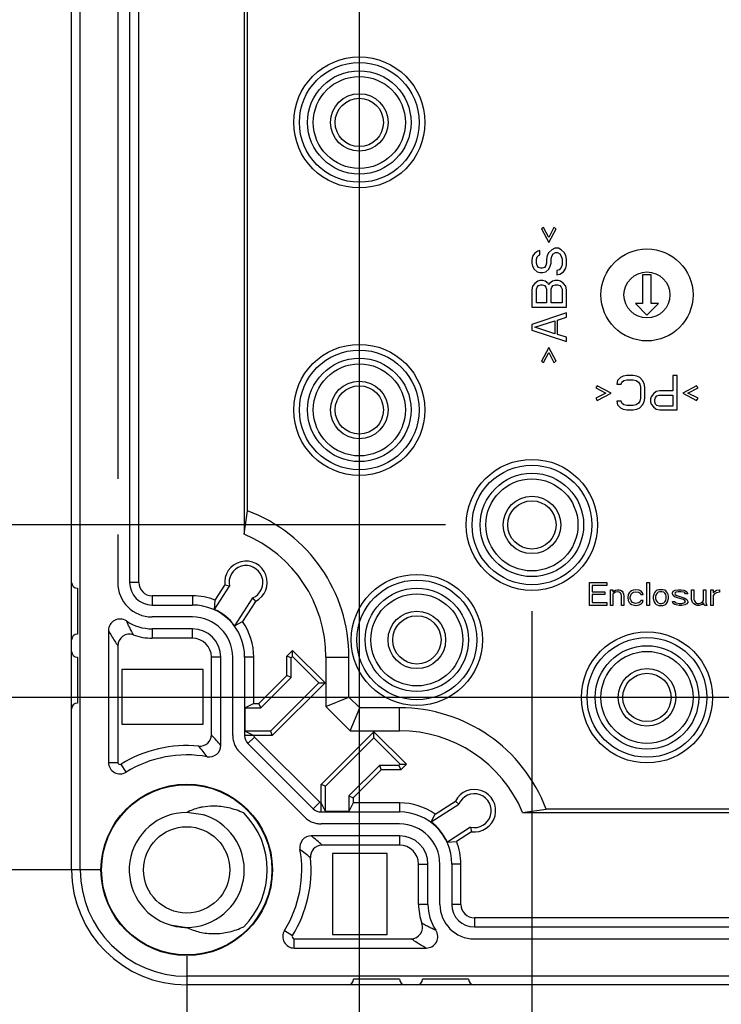
# Model space of a CAD drawing. Extents: x 12 to 202, y 7 to 290.
# Drawn here: x 58 to 70, y 100 to 117 of the extents above; entities that cross this region are included whole.
import ezdxf

# ---------------------------------------------------------------- set-up
doc = ezdxf.new("R2010")
doc.units = 0
doc.header["$LTSCALE"] = 19.36
doc.linetypes.add('PHANTOM', pattern=[0.8, 0.45, -0.05, 0.1, -0.05, 0.1, -0.05])
doc.layers.get('0').update_dxf_attribs({"linetype": 'CONTINUOUS'})
for name, color, linetype in [('_BLACK_HOLE', 7, 'CONTINUOUS'), ('CURVE', 7, 'CONTINUOUS'), ('EDGEFEAT', 7, 'CONTINUOUS')]:
    doc.layers.add(name, color=color, linetype=linetype)
doc.styles.get("Standard").update_dxf_attribs({"font": 'ARIAL.TTF'})
doc.dimstyles.new('DIMSTYLE_1', dxfattribs={"dimtxt": 2, "dimasz": 2, "dimexe": 0.18, "dimexo": 0.0625, "dimgap": 0.09, "dimtad": 1, "dimdec": 1, "dimlfac": 5, "dimtxsty": 'STANDARD', "dimblk": '_ARROW_FILLED', "dimblk1": '_ARROW_FILLED', "dimblk2": '_ARROW_FILLED', "dimcen": 0.09, "dimazin": 3, "dimtp": 0.5, "dimtm": 0.5, "dimtfac": 1, "dimtdec": 1, "dimtofl": 0, "dimtmove": 0, "dimatfit": 3, "dimtolj": 1})
doc.dimstyles.new('DIMSTYLE_2', dxfattribs={"dimtxt": 2, "dimasz": 2, "dimexe": 0.18, "dimexo": 0.0625, "dimgap": 0.09, "dimtad": 1, "dimdec": 1, "dimlfac": 5, "dimtxsty": 'STANDARD', "dimblk": '_ARROW_FILLED', "dimblk1": '_ARROW_FILLED', "dimblk2": '_ARROW_FILLED', "dimcen": 0.09, "dimazin": 3, "dimtp": 0.2, "dimtm": 0.2, "dimtfac": 1, "dimtdec": 1, "dimtofl": 0, "dimtmove": 0, "dimatfit": 3, "dimtolj": 1})
doc.dimstyles.new('DIMSTYLE_3', dxfattribs={"dimtxt": 2, "dimasz": 2, "dimexe": 0.18, "dimexo": 0.0625, "dimgap": 0.09, "dimtad": 1, "dimdec": 1, "dimlfac": 5, "dimtxsty": 'STANDARD', "dimblk": '_ARROW_FILLED', "dimblk1": '_ARROW_FILLED', "dimblk2": '_ARROW_FILLED', "dimcen": 0.09, "dimazin": 3, "dimtp": 0.3, "dimtm": 0.3, "dimtfac": 1, "dimtdec": 1, "dimtofl": 0, "dimtmove": 0, "dimatfit": 3, "dimtolj": 1})
doc.dimstyles.new('DIMSTYLE_4', dxfattribs={"dimtxt": 2, "dimasz": 2, "dimexe": 0.18, "dimexo": 0.0625, "dimgap": 0.09, "dimtad": 1, "dimdec": 1, "dimlfac": 5, "dimtxsty": 'STANDARD', "dimblk": '_ARROW_FILLED', "dimblk1": '_ARROW_FILLED', "dimblk2": '_ARROW_FILLED', "dimcen": 0.09, "dimazin": 3, "dimtp": 0.1, "dimtm": 0.1, "dimtfac": 1, "dimtdec": 1, "dimtofl": 0, "dimtmove": 0, "dimatfit": 3, "dimtolj": 1})

# ---------------------------------------------------------------- blocks, each defined once
blk = doc.blocks.new('_ARROW_FILLED')
at = {"color": 0, "linetype": 'BYBLOCK'}
blk.add_solid([(0, 0), (-1, 0.2), (-1, -0.2)], dxfattribs=at)
blk = doc.blocks.new('*D')
at = {"color": 2, "linetype": 'CONTINUOUS'}
for p, q in [((53.5, 233.2), (53.5, 247.975)), ((53.5, 247.975), (53.5, 230.2)), ((57.5, 233.2), (49, 233.2)), ((50, 233.2), (50, 220.05)), ((57.5, 233.2), (52.5, 233.2)), ((53.5, 227.2), (53.5, 232.2)), ((53.5, 232.2), (53.5, 217.05)), ((53.5, 222.2), (53.5, 230.2)), ((104.5, 212.2), (104.5, 227.732)), ((104.5, 227.732), (104.5, 209.5)), ((57.5, 227.2), (52.5, 227.2)), ((57.5, 227.2), (52.5, 227.2)), ((53.5, 227.2), (53.5, 222.2)), ((96, 222.6), (96, 200.3)), ((98, 222.3), (98, 200.3)), ((50, 206.9), (50, 220.05)), ((53.5, 191.839), (53.5, 217.05)), ((99.55, 212.2), (105.5, 212.2)), ((96.25, 209.8), (96.25, 196.8)), ((97.75, 209.8), (97.75, 196.8)), ((104.5, 201.8), (104.5, 209.5)), ((57.5, 206.9), (49, 206.9)), ((57.5, 206.9), (52.5, 206.9)), ((53.5, 206.9), (53.5, 191.839)), ((96.572, 206.8), (105.5, 206.8)), ((104.5, 206.8), (104.5, 201.8)), ((96, 201.3), (77.482, 201.3)), ((77.482, 201.3), (97, 201.3)), ((103, 201.3), (97, 201.3)), ((98, 201.3), (103, 201.3)), ((96.25, 197.8), (78.348, 197.8)), ((78.348, 197.8), (97, 197.8)), ((102.75, 197.8), (97, 197.8)), ((97.75, 197.8), (102.75, 197.8)), ((57.5, 140), (42, 140)), ((43, 140), (43, 120)), ((59.5, 138), (45.5, 138)), ((46.5, 138), (46.5, 120)), ((76.15, 135), (49, 135)), ((50, 135), (50, 120)), ((65.5, 132), (52.5, 132)), ((53.5, 132), (53.5, 120)), ((141.3, 110.42), (141.3, 129.023)), ((141.3, 129.023), (141.3, 110)), ((43, 100), (43, 120)), ((46.5, 102), (46.5, 120)), ((50, 105), (50, 120)), ((53.5, 108), (53.5, 120)), ((64, 117.15), (64, 90)), ((94, 117.15), (94, 90)), ((146, 110.42), (140.3, 110.42)), ((141.3, 104.58), (141.3, 110)), ((146, 109.58), (140.3, 109.58)), ((141.3, 109.58), (141.3, 104.58)), ((65.5, 108), (52.5, 108)), ((149.5, 107.7), (149.5, 93.5)), ((149.5, 107.7), (149.5, 90)), ((147.9, 106.9), (147.9, 93.5)), ((172.5, 106.9), (172.5, 93.5)), ((173.2, 106.9), (173.2, 93.5)), ((147.9, 106.746), (147.9, 86.5)), ((67, 106.5), (67, 93.5)), ((91, 106.5), (91, 93.5)), ((172.5, 105.611), (172.5, 86.5)), ((172.5, 105.611), (172.5, 90)), ((76.15, 105), (49, 105)), ((59.5, 102), (45.5, 102)), ((61, 100.5), (61, 86.5)), ((97, 100.5), (97, 86.5)), ((57.5, 100), (42, 100)), ((59, 98.5), (59, 83)), ((99, 98.5), (99, 83)), ((67, 94.5), (79, 94.5)), ((91, 94.5), (79, 94.5)), ((147.9, 94.5), (134.28, 94.5)), ((134.28, 94.5), (148.7, 94.5)), ((154.5, 94.5), (148.7, 94.5)), ((149.5, 94.5), (154.5, 94.5)), ((172.5, 94.5), (167.5, 94.5)), ((167.5, 94.5), (172.85, 94.5)), ((189.544, 94.5), (172.85, 94.5)), ((173.2, 94.5), (189.544, 94.5)), ((64, 91), (79, 91)), ((94, 91), (79, 91)), ((149.5, 91), (161, 91)), ((172.5, 91), (161, 91)), ((161, 91), (189.529, 91)), ((61, 87.5), (79, 87.5)), ((97, 87.5), (79, 87.5)), ((147.9, 87.5), (160.2, 87.5)), ((172.5, 87.5), (160.2, 87.5)), ((160.2, 87.5), (189.497, 87.5)), ((59, 84), (79, 84)), ((99, 84), (79, 84))]:
    blk.add_line(p, q, dxfattribs=at)
at = {"color": 2, "linetype": 'CONTINUOUS', "xscale": 2, "yscale": 2, "zscale": 2}
for p, rotation in [((53.5, 233.2), 270), ((50, 233.2), 90), ((53.5, 227.2), 270), ((53.5, 227.2), 90), ((104.5, 212.2), 270), ((50, 206.9), 270), ((53.5, 206.9), 90), ((104.5, 206.8), 90), ((98, 201.3), 180), ((97.75, 197.8), 180), ((43, 140), 90), ((46.5, 138), 90), ((50, 135), 90), ((53.5, 132), 90), ((141.3, 110.42), 270), ((53.5, 108), 270), ((141.3, 109.58), 90), ((50, 105), 270), ((46.5, 102), 270), ((43, 100), 270), ((67, 94.5), 180), ((149.5, 94.5), 180), ((173.2, 94.5), 180), ((64, 91), 180), ((149.5, 91), 180), ((61, 87.5), 180), ((147.9, 87.5), 180), ((59, 84), 180)]:
    blk.add_blockref('_ARROW_FILLED', p, dxfattribs=dict(at, rotation=rotation))
for p in [(96, 201.3), (96.25, 197.8), (91, 94.5), (147.9, 94.5), (172.5, 94.5), (94, 91), (172.5, 91), (97, 87.5), (172.5, 87.5), (99, 84)]:
    blk.add_blockref('_ARROW_FILLED', p, dxfattribs=at)
at = {"color": 2, "linetype": 'CONTINUOUS'}
for s, p in [('[1.18]', (53, 240.993)), ('30', (53, 235.886)), ('[5.18]', (49.5, 221.054)), ('[1.06]', (104, 220.751)), ('131.5', (49.5, 212.065)), ('27', (104, 215.643)), ('[4]', (53, 200.828)), ('101.5', (53, 191.839)), ('[0.17]', (140.8, 122.042)), ('[7.87]', (42.5, 119.84)), ('[7.09]', (46, 119.84)), ('[5.91]', (49.5, 119.84)), ('[4.72]', (53, 119.84)), ('%%c4.2', (140.8, 113.494)), ('200', (42.5, 113.178)), ('180', (46, 113.178)), ('150', (49.5, 113.178)), ('120', (53, 113.178))]:
    blk.add_text(s, height=2, rotation=90, dxfattribs=at).set_placement(p)
for s, p in [('[0.39]', (85.257, 201.8)), ('%%c10', (77.482, 201.8)), ('%%c7.5', (78.348, 198.3)), ('[0.3]', (86.896, 198.3)), ('[4.72]', (78.84, 95)), ('[0.32]', (137.834, 95)), ('[0.14]', (182.562, 95)), ('120', (72.178, 95)), ('8', (134.28, 95)), ('3.5', (176.681, 95)), ('150', (72.178, 91.5)), ('[5.91]', (78.84, 91.5)), ('[4.53]', (182.548, 91.5)), ('115', (175.886, 91.5)), ('[7.09]', (78.84, 88)), ('[4.84]', (182.515, 88)), ('180', (72.178, 88)), ('123', (175.854, 88)), ('[7.87]', (78.84, 84.5)), ('200', (72.178, 84.5))]:
    blk.add_text(s, height=2, dxfattribs=at).set_placement(p)

msp = doc.modelspace()

# ---------------------------------------------------------------- linework, layer by layer
at = {"color": 7, "linetype": 'CONTINUOUS'}
for p, q in [((59.15, 102), (59.15, 138)), ((60.007, 133), (60.007, 107)), ((60.166, 107), (60.166, 133)), ((62, 132.162), (62, 107.838)), ((62.058, 108.246), (62.058, 131.754)), ((67.204, 113.175), (67.166, 113.15)), ((67.166, 113.15), (67.294, 112.913)), ((67.294, 113), (67.204, 113.175)), ((67.383, 113.175), (67.294, 113)), ((67.294, 112.913), (67.421, 113.15)), ((67.421, 113.15), (67.383, 113.175)), ((67.051, 112.725), (67.013, 112.675)), ((67.102, 112.763), (67.051, 112.725)), ((67.089, 112.662), (67.115, 112.688)), ((67.14, 112.775), (67.102, 112.763)), ((67.115, 112.688), (67.14, 112.7)), ((67.14, 112.7), (67.14, 112.775)), ((67.268, 112.688), (67.255, 112.625)), ((67.294, 112.737), (67.268, 112.688)), ((67.345, 112.787), (67.294, 112.737)), ((67.396, 112.812), (67.345, 112.787)), ((67.345, 112.675), (67.37, 112.712)), ((67.37, 112.712), (67.409, 112.737)), ((67.46, 112.812), (67.396, 112.812)), ((67.409, 112.737), (67.447, 112.737)), ((67.447, 112.737), (67.485, 112.712)), ((67.511, 112.787), (67.46, 112.812)), ((67.485, 112.712), (67.511, 112.675)), ((67.562, 112.737), (67.511, 112.787)), ((67.587, 112.688), (67.562, 112.737)), ((67.6, 112.625), (67.587, 112.688)), ((67.013, 112.675), (67, 112.613)), ((67, 112.613), (67, 112.55)), ((67, 112.55), (67.013, 112.5)), ((67.077, 112.625), (67.089, 112.662)), ((67.077, 112.55), (67.077, 112.625)), ((67.089, 112.513), (67.077, 112.55)), ((67.115, 112.475), (67.089, 112.513)), ((67.243, 112.513), (67.217, 112.475)), ((67.255, 112.55), (67.243, 112.513)), ((67.255, 112.625), (67.255, 112.55)), ((67.319, 112.5), (67.332, 112.55)), ((67.332, 112.625), (67.345, 112.675)), ((67.332, 112.55), (67.332, 112.625)), ((67.511, 112.675), (67.523, 112.625)), ((67.523, 112.525), (67.511, 112.475)), ((67.523, 112.625), (67.523, 112.525)), ((67.587, 112.463), (67.6, 112.525)), ((67.6, 112.525), (67.6, 112.625)), ((67.013, 112.5), (67.038, 112.45)), ((67.038, 112.45), (67.089, 112.4)), ((67.089, 112.4), (67.14, 112.388)), ((67.153, 112.463), (67.115, 112.475)), ((67.14, 112.388), (67.191, 112.388)), ((67.179, 112.463), (67.153, 112.463)), ((67.217, 112.475), (67.179, 112.463)), ((67.191, 112.388), (67.243, 112.4)), ((67.243, 112.4), (67.294, 112.45)), ((67.294, 112.45), (67.319, 112.5)), ((67.472, 112.438), (67.434, 112.425)), ((67.434, 112.425), (67.434, 112.35)), ((67.434, 112.35), (67.485, 112.362)), ((67.511, 112.475), (67.472, 112.438)), ((67.485, 112.362), (67.549, 112.4)), ((67.549, 112.4), (67.587, 112.463)), ((68.925, 112.35), (68.925, 111.85)), ((69.075, 112.35), (68.925, 112.35)), ((69.075, 111.85), (69.075, 112.35)), ((67.051, 112.2), (67.013, 112.15)), ((67.102, 112.238), (67.051, 112.2)), ((67.14, 112.25), (67.102, 112.238)), ((67.115, 112.163), (67.153, 112.175)), ((67.191, 112.25), (67.14, 112.25)), ((67.153, 112.175), (67.179, 112.175)), ((67.179, 112.175), (67.217, 112.163)), ((67.23, 112.238), (67.191, 112.25)), ((67.281, 112.2), (67.23, 112.238)), ((67.294, 112.175), (67.281, 112.2)), ((67.306, 112.2), (67.294, 112.175)), ((67.357, 112.238), (67.306, 112.2)), ((67.396, 112.25), (67.357, 112.238)), ((67.37, 112.163), (67.409, 112.175)), ((67.46, 112.25), (67.396, 112.25)), ((67.409, 112.175), (67.447, 112.175)), ((67.447, 112.175), (67.485, 112.163)), ((67.498, 112.238), (67.46, 112.25)), ((67.549, 112.2), (67.498, 112.238)), ((67.587, 112.15), (67.549, 112.2)), ((67.013, 112.15), (67, 112.088)), ((67, 112.088), (67, 111.787)), ((67.077, 112.1), (67.089, 112.138)), ((67.077, 111.862), (67.077, 112.1)), ((67.089, 112.138), (67.115, 112.163)), ((67.217, 112.163), (67.243, 112.138)), ((67.243, 112.138), (67.255, 112.1)), ((67.255, 112.1), (67.255, 111.862)), ((67.332, 112.1), (67.345, 112.138)), ((67.332, 111.862), (67.332, 112.1)), ((67.345, 112.138), (67.37, 112.163)), ((67.485, 112.163), (67.511, 112.138)), ((67.511, 112.138), (67.523, 112.1)), ((67.523, 112.1), (67.523, 111.862)), ((67.6, 112.088), (67.587, 112.15)), ((67.6, 111.787), (67.6, 112.088)), ((67.255, 111.862), (67.077, 111.862)), ((67.523, 111.862), (67.332, 111.862)), ((68.8, 111.85), (69, 111.65)), ((68.925, 111.85), (68.8, 111.85)), ((69, 111.65), (69.2, 111.85)), ((69.2, 111.85), (69.075, 111.85)), ((67, 111.787), (67.6, 111.787)), ((67.6, 111.688), (67, 111.487)), ((67.6, 111.612), (67.6, 111.688)), ((67, 111.487), (67, 111.388)), ((67.051, 111.438), (67.396, 111.55)), ((67.396, 111.55), (67.396, 111.325)), ((67.447, 111.562), (67.6, 111.612)), ((67.447, 111.312), (67.447, 111.562)), ((67, 111.388), (67.6, 111.188)), ((67.396, 111.325), (67.051, 111.438)), ((67.6, 111.263), (67.447, 111.312)), ((67.6, 111.188), (67.6, 111.263)), ((67.294, 111.088), (67.166, 110.85)), ((67.204, 110.825), (67.294, 111)), ((67.421, 110.85), (67.294, 111.088)), ((67.294, 111), (67.383, 110.825)), ((67.166, 110.85), (67.204, 110.825)), ((67.383, 110.825), (67.421, 110.85)), ((68.487, 110.511), (68.474, 110.447)), ((68.537, 110.562), (68.487, 110.511)), ((68.587, 110.587), (68.537, 110.562)), ((68.549, 110.447), (68.562, 110.485)), ((68.562, 110.485), (68.6, 110.511)), ((68.65, 110.6), (68.587, 110.587)), ((68.6, 110.511), (68.65, 110.523)), ((68.762, 110.6), (68.65, 110.6)), ((68.65, 110.523), (68.762, 110.523)), ((68.824, 110.587), (68.762, 110.6)), ((68.762, 110.523), (68.812, 110.511)), ((68.812, 110.511), (68.85, 110.485)), ((68.874, 110.562), (68.824, 110.587)), ((68.85, 110.485), (68.874, 110.447)), ((68.925, 110.511), (68.874, 110.562)), ((68.95, 110.46), (68.925, 110.511)), ((68.962, 110.396), (68.95, 110.46)), ((69.449, 110.6), (69.449, 110.332)), ((69.524, 110.6), (69.449, 110.6)), ((69.524, 110), (69.524, 110.6)), ((68.137, 110.421), (68.112, 110.383)), ((68.112, 110.383), (68.287, 110.294)), ((68.287, 110.294), (68.112, 110.204)), ((68.375, 110.294), (68.137, 110.421)), ((68.137, 110.166), (68.375, 110.294)), ((68.474, 110.447), (68.549, 110.447)), ((68.874, 110.447), (68.887, 110.396)), ((68.887, 110.396), (68.887, 110.204)), ((68.962, 110.204), (68.962, 110.396)), ((69.162, 110.319), (69.112, 110.281)), ((69.225, 110.332), (69.162, 110.319)), ((69.449, 110.332), (69.225, 110.332)), ((69.862, 110.421), (69.624, 110.294)), ((69.624, 110.294), (69.862, 110.166)), ((69.712, 110.294), (69.887, 110.383)), ((69.887, 110.204), (69.712, 110.294)), ((69.887, 110.383), (69.862, 110.421)), ((68.112, 110.204), (68.137, 110.166)), ((68.474, 110.153), (68.487, 110.089)), ((68.549, 110.153), (68.474, 110.153)), ((68.562, 110.115), (68.549, 110.153)), ((68.6, 110.089), (68.562, 110.115)), ((68.85, 110.115), (68.812, 110.089)), ((68.874, 110.153), (68.85, 110.115)), ((68.887, 110.204), (68.874, 110.153)), ((68.925, 110.089), (68.95, 110.14)), ((68.95, 110.14), (68.962, 110.204)), ((69.075, 110.23), (69.062, 110.191)), ((69.062, 110.191), (69.062, 110.14)), ((69.062, 110.14), (69.075, 110.102)), ((69.112, 110.281), (69.075, 110.23)), ((69.137, 110.179), (69.15, 110.217)), ((69.137, 110.14), (69.137, 110.179)), ((69.15, 110.102), (69.137, 110.14)), ((69.15, 110.217), (69.174, 110.243)), ((69.174, 110.243), (69.212, 110.255)), ((69.212, 110.255), (69.449, 110.255)), ((69.449, 110.255), (69.449, 110.064)), ((69.862, 110.166), (69.887, 110.204)), ((68.487, 110.089), (68.537, 110.038)), ((68.537, 110.038), (68.587, 110.013)), ((68.587, 110.013), (68.65, 110)), ((68.65, 110.077), (68.6, 110.089)), ((68.762, 110.077), (68.65, 110.077)), ((68.65, 110), (68.762, 110)), ((68.812, 110.089), (68.762, 110.077)), ((68.762, 110), (68.824, 110.013)), ((68.824, 110.013), (68.874, 110.038)), ((68.874, 110.038), (68.925, 110.089)), ((69.075, 110.102), (69.112, 110.051)), ((69.112, 110.051), (69.162, 110.013)), ((69.174, 110.077), (69.15, 110.102)), ((69.162, 110.013), (69.225, 110)), ((69.212, 110.064), (69.174, 110.077)), ((69.449, 110.064), (69.212, 110.064)), ((69.225, 110), (69.524, 110)), ((62, 107.838), (62.058, 108.246)), ((60.166, 107), (60.007, 107)), ((61.482, 106.531), (61.743, 106.934)), ((61.495, 106.69), (61.663, 106.95)), ((61.743, 106.934), (61.663, 106.95)), ((68, 107), (68.3, 107)), ((68, 106.6), (68, 107)), ((68.3, 106.949), (68.05, 106.949)), ((68.05, 106.949), (68.05, 106.838)), ((68.3, 107), (68.3, 106.949)), ((68.367, 106.872), (68.408, 106.872)), ((68.367, 106.6), (68.367, 106.872)), ((68.408, 106.872), (68.408, 106.83)), ((68.425, 106.847), (68.45, 106.864)), ((68.45, 106.864), (68.483, 106.872)), ((68.483, 106.872), (68.517, 106.872)), ((68.517, 106.872), (68.542, 106.864)), ((68.542, 106.864), (68.567, 106.847)), ((68.758, 106.864), (68.733, 106.855)), ((68.808, 106.872), (68.758, 106.864)), ((68.867, 106.864), (68.808, 106.872)), ((68.9, 106.847), (68.867, 106.864)), ((69, 107), (69.042, 107)), ((69, 106.6), (69, 107)), ((69.042, 107), (69.042, 106.6)), ((69.175, 106.864), (69.158, 106.855)), ((69.208, 106.872), (69.175, 106.864)), ((69.275, 106.872), (69.208, 106.872)), ((69.308, 106.864), (69.275, 106.872)), ((69.325, 106.855), (69.308, 106.864)), ((69.458, 106.847), (69.492, 106.864)), ((69.492, 106.864), (69.542, 106.872)), ((69.542, 106.872), (69.592, 106.872)), ((69.592, 106.872), (69.642, 106.864)), ((69.642, 106.864), (69.667, 106.855)), ((69.775, 106.872), (69.817, 106.872)), ((69.775, 106.702), (69.775, 106.872)), ((69.817, 106.872), (69.817, 106.702)), ((69.983, 106.872), (70.025, 106.872)), ((69.983, 106.685), (69.983, 106.872)), ((70.025, 106.872), (70.025, 106.651)), ((70.108, 106.872), (70.15, 106.872)), ((70.108, 106.6), (70.108, 106.872)), ((70.15, 106.872), (70.15, 106.821)), ((70.192, 106.855), (70.217, 106.864)), ((70.217, 106.864), (70.258, 106.872)), ((70.258, 106.872), (70.258, 106.83)), ((60.4, 106.766), (60.4, 106.607)), ((61.1, 106.766), (60.4, 106.766)), ((61.1, 106.766), (61.1, 106.607)), ((61.482, 106.531), (61.495, 106.69)), ((62.146, 106.729), (61.833, 106.247)), ((62.146, 106.729), (62.197, 106.67)), ((68.05, 106.838), (68.267, 106.838)), ((68.267, 106.787), (68.05, 106.787)), ((68.05, 106.787), (68.05, 106.651)), ((68.267, 106.838), (68.267, 106.787)), ((68.408, 106.83), (68.425, 106.847)), ((68.425, 106.813), (68.408, 106.796)), ((68.408, 106.796), (68.408, 106.6)), ((68.45, 106.83), (68.425, 106.813)), ((68.483, 106.838), (68.45, 106.83)), ((68.517, 106.83), (68.483, 106.838)), ((68.533, 106.821), (68.517, 106.83)), ((68.55, 106.804), (68.533, 106.821)), ((68.558, 106.762), (68.55, 106.804)), ((68.558, 106.6), (68.558, 106.762)), ((68.567, 106.847), (68.583, 106.83)), ((68.583, 106.83), (68.592, 106.804)), ((68.592, 106.804), (68.6, 106.762)), ((68.6, 106.762), (68.6, 106.6)), ((68.675, 106.787), (68.667, 106.736)), ((68.667, 106.736), (68.675, 106.685)), ((68.692, 106.821), (68.675, 106.787)), ((68.708, 106.838), (68.692, 106.821)), ((68.733, 106.855), (68.708, 106.838)), ((68.708, 106.745), (68.717, 106.779)), ((68.708, 106.719), (68.708, 106.745)), ((68.725, 106.677), (68.708, 106.719)), ((68.717, 106.779), (68.725, 106.796)), ((68.725, 106.796), (68.75, 106.821)), ((68.75, 106.821), (68.767, 106.83)), ((68.767, 106.83), (68.8, 106.838)), ((68.8, 106.838), (68.858, 106.83)), ((68.858, 106.83), (68.883, 106.813)), ((68.883, 106.813), (68.892, 106.787)), ((68.892, 106.787), (68.933, 106.787)), ((68.925, 106.821), (68.9, 106.847)), ((68.933, 106.787), (68.925, 106.821)), ((69.117, 106.787), (69.108, 106.753)), ((69.108, 106.753), (69.108, 106.719)), ((69.108, 106.719), (69.125, 106.66)), ((69.125, 106.813), (69.117, 106.787)), ((69.142, 106.838), (69.125, 106.813)), ((69.158, 106.855), (69.142, 106.838)), ((69.158, 106.787), (69.15, 106.753)), ((69.15, 106.753), (69.15, 106.719)), ((69.15, 106.719), (69.158, 106.685)), ((69.175, 106.813), (69.158, 106.787)), ((69.192, 106.83), (69.175, 106.813)), ((69.225, 106.838), (69.192, 106.83)), ((69.258, 106.838), (69.225, 106.838)), ((69.292, 106.83), (69.258, 106.838)), ((69.308, 106.813), (69.292, 106.83)), ((69.325, 106.787), (69.308, 106.813)), ((69.342, 106.838), (69.325, 106.855)), ((69.333, 106.753), (69.325, 106.787)), ((69.325, 106.685), (69.333, 106.719)), ((69.333, 106.719), (69.333, 106.753)), ((69.358, 106.813), (69.342, 106.838)), ((69.367, 106.787), (69.358, 106.813)), ((69.358, 106.66), (69.375, 106.719)), ((69.375, 106.753), (69.367, 106.787)), ((69.375, 106.719), (69.375, 106.753)), ((69.442, 106.821), (69.458, 106.847)), ((69.442, 106.804), (69.442, 106.821)), ((69.458, 106.77), (69.442, 106.804)), ((69.492, 106.745), (69.458, 106.77)), ((69.492, 106.821), (69.483, 106.804)), ((69.483, 106.804), (69.492, 106.787)), ((69.508, 106.83), (69.492, 106.821)), ((69.492, 106.787), (69.517, 106.77)), ((69.633, 106.702), (69.492, 106.745)), ((69.542, 106.838), (69.508, 106.83)), ((69.517, 106.77), (69.658, 106.728)), ((69.592, 106.838), (69.542, 106.838)), ((69.642, 106.83), (69.592, 106.838)), ((69.658, 106.685), (69.633, 106.702)), ((69.658, 106.821), (69.642, 106.83)), ((69.667, 106.804), (69.658, 106.821)), ((69.658, 106.728), (69.692, 106.702)), ((69.667, 106.855), (69.692, 106.838)), ((69.708, 106.804), (69.667, 106.804)), ((69.692, 106.838), (69.708, 106.804)), ((69.692, 106.702), (69.708, 106.668)), ((69.783, 106.668), (69.775, 106.702)), ((69.817, 106.702), (69.825, 106.677)), ((70.15, 106.821), (70.167, 106.838)), ((70.175, 106.804), (70.15, 106.77)), ((70.15, 106.77), (70.15, 106.6)), ((70.167, 106.838), (70.192, 106.855)), ((70.208, 106.821), (70.175, 106.804)), ((70.258, 106.83), (70.208, 106.821)), ((60.4, 106.607), (61.1, 106.607)), ((62.197, 106.67), (61.969, 106.318)), ((68.3, 106.6), (68, 106.6)), ((68.05, 106.651), (68.3, 106.651)), ((68.3, 106.651), (68.3, 106.6)), ((68.408, 106.6), (68.367, 106.6)), ((68.6, 106.6), (68.558, 106.6)), ((68.675, 106.685), (68.692, 106.651)), ((68.692, 106.651), (68.708, 106.634)), ((68.708, 106.634), (68.733, 106.617)), ((68.75, 106.651), (68.725, 106.677)), ((68.733, 106.617), (68.758, 106.609)), ((68.8, 106.634), (68.75, 106.651)), ((68.758, 106.609), (68.808, 106.6)), ((68.858, 106.643), (68.8, 106.634)), ((68.808, 106.6), (68.867, 106.609)), ((68.883, 106.66), (68.858, 106.643)), ((68.867, 106.609), (68.9, 106.626)), ((68.892, 106.685), (68.883, 106.66)), ((68.933, 106.685), (68.892, 106.685)), ((68.9, 106.626), (68.925, 106.651)), ((68.925, 106.651), (68.933, 106.685)), ((69.042, 106.6), (69, 106.6)), ((69.125, 106.66), (69.142, 106.634)), ((69.142, 106.634), (69.158, 106.617)), ((69.158, 106.685), (69.175, 106.66)), ((69.158, 106.617), (69.175, 106.609)), ((69.175, 106.66), (69.192, 106.643)), ((69.175, 106.609), (69.208, 106.6)), ((69.192, 106.643), (69.225, 106.634)), ((69.208, 106.6), (69.275, 106.6)), ((69.225, 106.634), (69.258, 106.634)), ((69.258, 106.634), (69.292, 106.643)), ((69.275, 106.6), (69.308, 106.609)), ((69.292, 106.643), (69.308, 106.66)), ((69.308, 106.66), (69.325, 106.685)), ((69.308, 106.609), (69.325, 106.617)), ((69.325, 106.617), (69.342, 106.634)), ((69.342, 106.634), (69.358, 106.66)), ((69.442, 106.668), (69.483, 106.668)), ((69.458, 106.634), (69.442, 106.668)), ((69.483, 106.617), (69.458, 106.634)), ((69.483, 106.668), (69.492, 106.651)), ((69.508, 106.609), (69.483, 106.617)), ((69.492, 106.651), (69.508, 106.643)), ((69.508, 106.643), (69.558, 106.634)), ((69.558, 106.6), (69.508, 106.609)), ((69.558, 106.634), (69.608, 106.634)), ((69.608, 106.6), (69.558, 106.6)), ((69.608, 106.634), (69.642, 106.643)), ((69.658, 106.609), (69.608, 106.6)), ((69.642, 106.643), (69.658, 106.651)), ((69.667, 106.668), (69.658, 106.685)), ((69.658, 106.651), (69.667, 106.668)), ((69.692, 106.626), (69.658, 106.609)), ((69.708, 106.651), (69.692, 106.626)), ((69.708, 106.668), (69.708, 106.651)), ((69.792, 106.651), (69.783, 106.668)), ((69.817, 106.626), (69.792, 106.651)), ((69.842, 106.609), (69.817, 106.626)), ((69.825, 106.677), (69.842, 106.651)), ((69.842, 106.651), (69.875, 106.634)), ((69.875, 106.6), (69.842, 106.609)), ((69.875, 106.634), (69.908, 106.634)), ((69.908, 106.6), (69.875, 106.6)), ((69.908, 106.634), (69.942, 106.643)), ((69.942, 106.609), (69.908, 106.6)), ((69.942, 106.643), (69.967, 106.66)), ((69.958, 106.617), (69.942, 106.609)), ((69.983, 106.643), (69.958, 106.617)), ((69.967, 106.66), (69.983, 106.685)), ((70, 106.6), (69.983, 106.643)), ((70.042, 106.6), (70, 106.6)), ((70.025, 106.651), (70.033, 106.617)), ((70.033, 106.617), (70.042, 106.6)), ((70.15, 106.6), (70.108, 106.6)), ((60.4, 106.193), (60.4, 106.03)), ((61.1, 106.193), (60.4, 106.193)), ((61.1, 106.03), (61.1, 106.193)), ((61.833, 106.247), (61.969, 106.318)), ((61.1, 106.03), (60.4, 106.03)), ((61.593, 105.7), (61.43, 105.7)), ((61.593, 104.165), (61.593, 105.7)), ((62.007, 105.7), (62.007, 104.336)), ((62.166, 105.7), (62.007, 105.7)), ((62.166, 104.896), (62.166, 105.7)), ((62.74, 105.72), (62.838, 105.818)), ((62.816, 105.689), (62.74, 105.72)), ((62.74, 105.38), (62.74, 105.72)), ((62.816, 105.689), (62.838, 105.711)), ((62.816, 105.349), (62.816, 105.689)), ((62.838, 105.818), (63.404, 105.253)), ((62.838, 105.711), (62.838, 105.818)), ((62.838, 105.711), (63.297, 105.253)), ((63.42, 105.7), (63.42, 104.841)), ((63.42, 105.7), (63.82, 105.7)), ((63.82, 105.007), (63.82, 105.7)), ((59.874, 105.486), (59.874, 104.534)), ((61.286, 105.486), (59.874, 105.486)), ((61.286, 104.534), (61.286, 105.486)), ((62.255, 104.896), (62.74, 105.38)), ((62.286, 104.82), (62.816, 105.349)), ((62.816, 105.349), (62.74, 105.38)), ((63.297, 105.253), (62.456, 104.411)), ((63.404, 105.253), (62.487, 104.336)), ((63.297, 105.253), (63.404, 105.253)), ((63.42, 104.841), (63.82, 105.007)), ((64.007, 104.82), (63.82, 105.007)), ((62.166, 104.896), (62.015, 104.82)), ((62.015, 104.411), (62.015, 104.82)), ((62.015, 104.82), (62.286, 104.82)), ((62.166, 104.896), (62.255, 104.896)), ((62.286, 104.82), (62.255, 104.896)), ((63.42, 104.841), (63.841, 104.42)), ((63.841, 104.42), (64.007, 104.82)), ((64.7, 104.82), (64.007, 104.82)), ((64.7, 104.42), (64.7, 104.82)), ((59.874, 104.534), (61.286, 104.534)), ((62.487, 104.336), (62.007, 104.336)), ((62.015, 104.411), (62.166, 104.336)), ((62.456, 104.411), (62.015, 104.411)), ((62.176, 104.311), (62.064, 104.199)), ((63.311, 103.176), (62.176, 104.311)), ((62.456, 104.411), (62.487, 104.336)), ((63.336, 103.487), (64.253, 104.404)), ((63.411, 103.456), (64.253, 104.297)), ((63.841, 104.42), (64.7, 104.42)), ((64.253, 104.404), (64.818, 103.838)), ((64.253, 104.297), (64.253, 104.404)), ((64.253, 104.297), (64.711, 103.838)), ((62.064, 104.199), (63.199, 103.064)), ((59.64, 103.869), (59.803, 103.869)), ((59.945, 103.699), (59.859, 103.838)), ((64.349, 103.816), (63.82, 103.286)), ((64.349, 103.816), (64.38, 103.74)), ((64.689, 103.816), (64.349, 103.816)), ((64.711, 103.838), (64.689, 103.816)), ((64.689, 103.816), (64.72, 103.74)), ((64.711, 103.838), (64.818, 103.838)), ((64.818, 103.838), (64.72, 103.74)), ((64.38, 103.74), (63.896, 103.255)), ((64.72, 103.74), (64.38, 103.74)), ((63.411, 103.456), (63.336, 103.487)), ((63.336, 103.007), (63.336, 103.487)), ((63.411, 103.015), (63.411, 103.456)), ((63.82, 103.286), (63.896, 103.255)), ((63.82, 103.286), (63.82, 103.015)), ((63.311, 103.176), (63.199, 103.064)), ((63.411, 103.015), (63.336, 103.166)), ((63.896, 103.166), (63.82, 103.015)), ((63.896, 103.255), (63.896, 103.166)), ((64.7, 103.166), (63.896, 103.166)), ((64.7, 103.166), (64.7, 103.007)), ((65.247, 102.833), (65.729, 103.146)), ((65.318, 102.969), (65.67, 103.197)), ((65.729, 103.146), (65.67, 103.197)), ((61.288, 102.957), (61, 103)), ((63.336, 103.007), (64.7, 103.007)), ((63.82, 103.015), (63.411, 103.015)), ((65.247, 102.833), (65.318, 102.969)), ((66.838, 103), (67.246, 103.058)), ((66.838, 103), (91.162, 103)), ((90.754, 103.058), (67.246, 103.058)), ((64.7, 102.593), (63.165, 102.593)), ((64.7, 102.593), (64.7, 102.43)), ((65.934, 102.743), (65.531, 102.482)), ((65.95, 102.663), (65.69, 102.495)), ((65.934, 102.743), (65.95, 102.663)), ((65.531, 102.482), (65.69, 102.495)), ((64.486, 102.286), (63.534, 102.286)), ((63.534, 102.286), (63.534, 100.874)), ((64.486, 100.874), (64.486, 102.286)), ((65.03, 102.1), (65.193, 102.1)), ((65.03, 101.4), (65.03, 102.1)), ((65.193, 101.4), (65.193, 102.1)), ((65.766, 102.1), (65.607, 102.1)), ((65.607, 102.1), (65.607, 101.4)), ((65.766, 101.4), (65.766, 102.1)), ((59.15, 102), (59, 102)), ((65.193, 101.4), (65.03, 101.4)), ((65.766, 101.4), (65.607, 101.4)), ((60.713, 101.042), (61, 101)), ((92, 101.166), (66, 101.166)), ((66, 101.166), (66, 101.007)), ((62.699, 100.945), (62.838, 100.859)), ((63.534, 100.874), (64.486, 100.874)), ((66, 101.007), (92, 101.007)), ((62.869, 100.64), (62.869, 100.803)), ((97, 100.15), (61, 100.15)), ((61, 100.15), (61, 100))]:
    msp.add_line(p, q, dxfattribs=at)
for centre, radius in [((64, 115), 1.14), ((64, 115), 1.041), ((64, 115), 0.899), ((64, 115), 0.8), ((64, 115), 0.5), ((64, 115), 0.42), ((69, 112), 0.8), ((69, 112), 0.4), ((64, 110), 1.14), ((64, 110), 1.041), ((64, 110), 0.899), ((64, 110), 0.8), ((64, 110), 0.5), ((64, 110), 0.42), ((67, 108), 1.14), ((67, 108), 1.04), ((67, 108), 0.899), ((67, 108), 0.8), ((67, 108), 0.5), ((67, 108), 0.42), ((65, 106), 1.14), ((65, 106), 1.041), ((65, 106), 0.899), ((65, 106), 0.8), ((65, 106), 0.5), ((65, 106), 0.42), ((69, 105), 1.14), ((69, 105), 1.041), ((69, 105), 0.899), ((69, 105), 0.8), ((69, 105), 0.5), ((69, 105), 0.42), ((61, 102), 1.49), ((61, 102), 1.48), ((61, 102), 0.75)]:
    msp.add_circle(centre, radius, dxfattribs=at)
for centre, radius, start, end in [((61.1, 105.7), 2.72, 0, 69.3885), ((61.1, 105.7), 2.32, 0, 67.1742), ((62.03, 107), 0.37, 296.8673, 187.8209), ((62.03, 107), 0.294, 293.1171, 193.0268), ((60.4, 107), 0.393, 180, 270), ((60.4, 107), 0.234, 180, 270), ((61.1, 105.7), 1.066, 68.2576, 90), ((61.1, 105.7), 0.907, 0, 90), ((61.1, 105.7), 0.915, 36.7647, 65.3289), ((59.84, 106.163), 0.2, 56.2076, 180.0041), ((60.4, 107), 0.807, 236.2115, 270), ((61.1, 105.7), 0.493, 0, 90), ((61.1, 105.7), 1.066, 0, 35.4242), ((61.1, 105.7), 0.33, 0, 90), ((64.7, 102.1), 2.72, 20.6115, 90), ((62.2, 104.336), 0.193, 180, 225), ((62.2, 104.336), 0.0342, 180, 225), ((64.7, 102.1), 2.32, 22.8258, 90), ((59.84, 103.869), 0.2, 180, 301.8214), ((59.84, 103.869), 0.0368, 180, 301.8214), ((66, 103.03), 0.37, 262.1791, 153.1327), ((66, 103.03), 0.294, 256.9732, 156.8829), ((63.336, 103.2), 0.0342, 225, 270), ((64.7, 102.1), 1.066, 54.5758, 90), ((61, 101.999), 0.999, 90, 253.3534), ((61, 102), 1, 269.9664, 70.0295), ((61.459, 102.068), 1.04, 100.361, 103.5491), ((61.002, 102.005), 0.995, 70.0309, 73.2492), ((61, 102), 1.4, 315, 45), ((63.336, 103.2), 0.193, 225, 270), ((64.7, 102.1), 0.907, 0, 90), ((64.7, 102.1), 0.915, 24.6711, 53.2353), ((64.7, 102.1), 0.493, 0, 90), ((64.7, 102.1), 0.33, 0, 90), ((64.7, 102.1), 1.066, 0, 21.7424), ((61, 102), 2, 180, 270), ((61, 102), 1.85, 180, 270), ((66, 101.4), 0.807, 180, 213.7885), ((66, 101.4), 0.393, 180, 270), ((66, 101.4), 0.234, 180, 270), ((60.999, 101.996), 0.995, 253.3542, 255.4285), ((61, 102.003), 1.003, 255.4409, 269.9771), ((62.869, 100.84), 0.2, 148.1786, 270), ((65.163, 100.84), 0.2, 269.9959, 33.7925), ((62.869, 100.84), 0.0368, 148.1786, 270)]:
    msp.add_arc(centre, radius, start, end, dxfattribs=at)
for points, start_tangent, end_tangent in [([(59.951, 106.329), (59.989, 106.244), (60.029, 106.164), (60.071, 106.087)], (0.103533, -0.249576), (0.134697, -0.23423)), ([(61.99, 102.99), (61.724, 103.08), (61.461, 103.109), (61.272, 103.091)], (-0.666166, 0.310773), (-0.724775, -0.132597)), ([(61.215, 103.079), (61, 103)], (-0.223733, -0.053944), (-0.204484, -0.104143)), ([(65.329, 100.951), (65.244, 100.989), (65.164, 101.029), (65.087, 101.071)], (-0.249576, 0.103533), (-0.23423, 0.134697)), ([(61, 101), (61.225, 100.919), (61.479, 100.891), (61.741, 100.923), (61.99, 101.01)], (0.910937, -0.463936), (0.926423, 0.432185))]:
    msp.add_spline(points, degree=3, dxfattribs=dict(at, start_tangent=start_tangent, end_tangent=end_tangent))
at = {"layer": '_BLACK_HOLE', "color": 4, "linetype": 'PHANTOM'}
for p, q in [((59.8, 133), (59.8, 107)), ((61.1, 106.4), (60.4, 106.4)), ((61.8, 104.336), (61.8, 105.7)), ((63.053, 102.917), (61.917, 104.053)), ((64.7, 102.8), (63.336, 102.8)), ((65.4, 101.4), (65.4, 102.1)), ((66, 100.8), (92, 100.8))]:
    msp.add_line(p, q, dxfattribs=at)
for centre, radius, start, end in [((60.4, 107), 0.6, 180, 270), ((61.1, 105.7), 0.7, 0, 90), ((62.2, 104.336), 0.4, 180, 225), ((63.336, 103.2), 0.4, 225, 270), ((64.7, 102.1), 0.7, 0, 90), ((66, 101.4), 0.6, 180, 270)]:
    msp.add_arc(centre, radius, start, end, dxfattribs=at)
at = {"layer": 'CURVE', "color": 4, "linetype": 'PHANTOM'}
for p, q in [((59.8, 133), (59.8, 107)), ((61.1, 106.4), (60.4, 106.4)), ((61.8, 104.336), (61.8, 105.7)), ((63.053, 102.917), (61.917, 104.053)), ((64.7, 102.8), (63.336, 102.8)), ((65.4, 101.4), (65.4, 102.1)), ((66, 100.8), (92, 100.8))]:
    msp.add_line(p, q, dxfattribs=at)
for centre, radius, start, end in [((60.4, 107), 0.6, 180, 270), ((61.1, 105.7), 0.7, 0, 90), ((62.2, 104.336), 0.4, 180, 225), ((63.336, 103.2), 0.4, 225, 270), ((64.7, 102.1), 0.7, 0, 90), ((66, 101.4), 0.6, 180, 270)]:
    msp.add_arc(centre, radius, start, end, dxfattribs=at)
at = {"layer": 'EDGEFEAT', "color": 7, "linetype": 'CONTINUOUS'}
for p, q in [((59, 102), (59, 138)), ((59.1, 106.9), (59.1, 106.1)), ((59.64, 106.163), (59.64, 103.869)), ((59.803, 105.899), (59.803, 103.869)), ((59.1, 105.7), (59.1, 104.9)), ((61.43, 104.352), (61.43, 105.7)), ((64.7, 102.43), (63.352, 102.43)), ((62.869, 100.803), (64.899, 100.803)), ((62.869, 100.64), (65.163, 100.64)), ((64.7, 100.1), (63.9, 100.1)), ((65.9, 100.1), (65.1, 100.1)), ((97, 100), (61, 100))]:
    msp.add_line(p, q, dxfattribs=at)
for centre, radius, start, end in [((59.1, 107), 0.1, 180, 270), ((59.1, 106), 0.1, 90, 180), ((60.003, 105.899), 0.2, 70.1752, 180.0022), ((60.4, 107), 0.97, 250.1773, 270), ((59.1, 105.8), 0.1, 180, 270), ((59.1, 104.8), 0.1, 90, 180), ((61.23, 104.352), 0.2, 264.4177, 0.0011), ((56.975, 100.307), 6.017, 39.8709, 42.237), ((61, 102), 2.163, 84.4188, 121.8214), ((57.115, 100.752), 5.324, 37.1666, 39.7102), ((61.393, 104.165), 0.2, 259.7074, 359.9892), ((61, 102), 2, 79.7089, 121.8214), ((63.165, 102.393), 0.2, 90.0102, 190.2925), ((59.307, 97.975), 6.018, 47.763, 50.1291), ((63.352, 102.23), 0.2, 89.9989, 185.5823), ((61, 102), 2, 328.1786, 10.2911), ((59.751, 98.115), 5.324, 50.2898, 52.8334), ((61, 102), 2.163, 328.1786, 5.5812), ((66, 101.4), 0.97, 180, 199.8227), ((64.899, 101.003), 0.2, 269.9978, 19.8248), ((63.8, 100.1), 0.1, 270, 360), ((64.8, 100.1), 0.1, 180, 270), ((65, 100.1), 0.1, 270, 360), ((66, 100.1), 0.1, 180, 270)]:
    msp.add_arc(centre, radius, start, end, dxfattribs=at)
for points, start_tangent, end_tangent in [([(59.64, 106.163), (59.693, 106.069), (59.748, 105.981), (59.803, 105.899)], (0.146243, -0.273885), (0.178481, -0.254056)), ([(65.163, 100.64), (65.069, 100.693), (64.981, 100.748), (64.899, 100.803)], (-0.273885, 0.146244), (-0.254056, 0.178481))]:
    msp.add_spline(points, degree=3, dxfattribs=dict(at, start_tangent=start_tangent, end_tangent=end_tangent))

# ---------------------------------------------------------------- dimensions: what is measured, and where the dimension line sits
at = {"color": 2, "linetype": 'CONTINUOUS'}
for base, p1, p2, angle, dimstyle, middle in [((50, 206.9), (57.5, 233.2), (57.5, 206.9), 270, 'DIMSTYLE_1', (48.5, 220.05)), ((53.5, 227.2), (57.5, 233.2), (57.5, 227.2), 270, 'DIMSTYLE_2', (52, 241.93)), ((53.5, 206.9), (57.5, 227.2), (57.5, 206.9), 270, 'DIMSTYLE_3', (52, 197.883)), ((43, 100), (57.5, 140), (57.5, 100), 270, 'DIMSTYLE_1', (41.5, 120)), ((104.5, 206.8), (99.55, 212.2), (96.572, 206.8), 270, 'DIMSTYLE_2', (103, 221.688)), ((53.5, 108), (65.5, 132), (65.5, 108), 270, 'DIMSTYLE_3', (52, 120)), ((147.9, 87.5), (172.5, 105.611), (147.9, 106.746), 180, 'DIMSTYLE_1', (182.675, 89)), ((149.5, 91), (172.5, 105.611), (149.5, 107.7), 180, 'DIMSTYLE_3', (182.708, 92.5)), ((64, 91), (94, 117.15), (64, 117.15), 180, 'DIMSTYLE_1', (79, 92.5)), ((50, 135), (76.15, 105), (76.15, 135), 90, 'DIMSTYLE_1', (48.5, 120)), ((46.5, 138), (59.5, 102), (59.5, 138), 90, 'DIMSTYLE_1', (45, 120))]:
    dim = msp.add_linear_dim(base=base, p1=p1, p2=p2, angle=angle, dimstyle=dimstyle, dxfattribs=at)
    dim.commit()
    dim.dimension.update_dxf_attribs({"geometry": '*D', "text_midpoint": middle, "dimtype": 160})
for base, p1, p2, dimstyle, middle in [((99, 84), (59, 98.5), (99, 98.5), 'DIMSTYLE_1', (79, 85.5)), ((91, 94.5), (67, 106.5), (91, 106.5), 'DIMSTYLE_3', (79, 96)), ((173.2, 94.5), (172.5, 106.9), (173.2, 106.9), 'DIMSTYLE_4', (183.112, 96)), ((149.5, 94.5), (147.9, 106.9), (149.5, 107.7), 'DIMSTYLE_2', (139.548, 96)), ((97, 87.5), (61, 100.5), (97, 100.5), 'DIMSTYLE_1', (79, 89))]:
    dim = msp.add_linear_dim(base=base, p1=p1, p2=p2, dimstyle=dimstyle, dxfattribs=at)
    dim.commit()
    dim.dimension.update_dxf_attribs({"geometry": '*D', "text_midpoint": middle, "dimtype": 160})
for base, p1, p2, middle in [((97.75, 197.8), (96.25, 209.8), (97.75, 209.8), (85.336, 199.3)), ((98, 201.3), (96, 222.6), (98, 222.3), (84.86, 202.8))]:
    dim = msp.add_linear_dim(base=base, p1=p1, p2=p2, text='%%c<>', dimstyle='DIMSTYLE_2', dxfattribs=at)
    dim.commit()
    dim.dimension.update_dxf_attribs({"geometry": '*D', "text_midpoint": middle, "dimtype": 160})
dim = msp.add_linear_dim(base=(141.3, 110.42), p1=(146, 109.58), p2=(146, 110.42), angle=90, text='%%c<>', dimstyle='DIMSTYLE_4', dxfattribs=at)
dim.commit()
dim.dimension.update_dxf_attribs({"geometry": '*D', "text_midpoint": (139.8, 121.259), "dimtype": 160})

doc.saveas('drawing.dxf')
